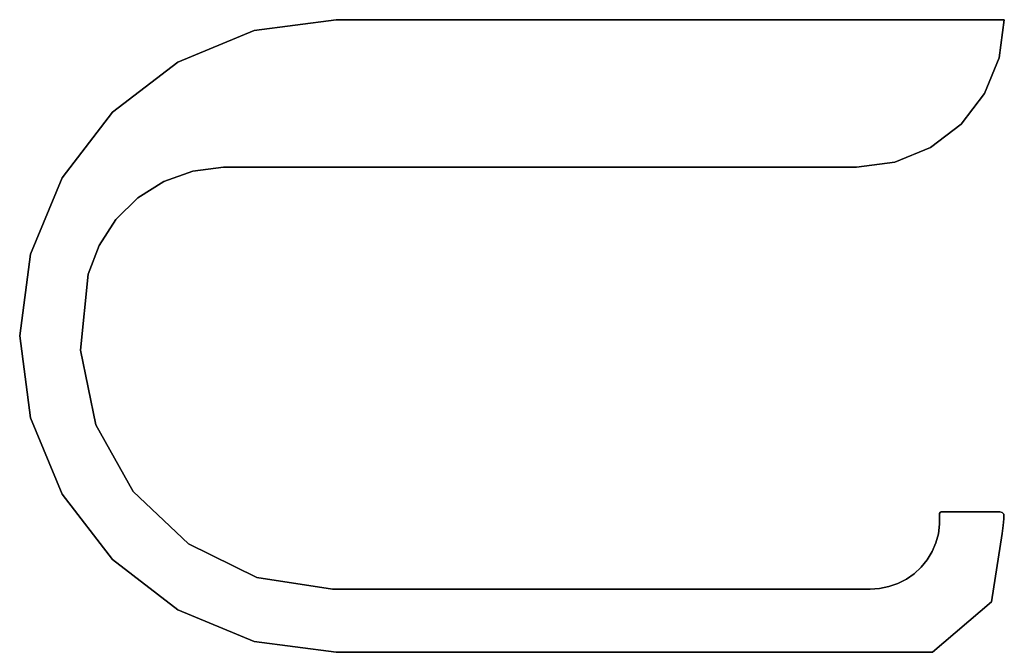
# Model space of a CAD drawing. Extents: x -0.092 to 0.048, y -0.09 to 0.
import ezdxf

# ---------------------------------------------------------------- set-up
doc = ezdxf.new("R2010")
doc.units = 0
doc.layers.add('L0_GEO_EXTRSPLGEO', color=7, linetype='CONTINUOUS')

msp = doc.modelspace()

# ---------------------------------------------------------------- linework, layer by layer
at = {"layer": 'L0_GEO_EXTRSPLGEO', "color": 8}
for points, invisible_edges in [([(-0.059147, -0.001533, 0.02), (-0.0475, 0), (-0.059147, -0.001533), (-0.059147, -0.001533, 0.02)], 9), ([(-0.0475, 0), (-0.059147, -0.001533, 0.02), (-0.0475, 0, 0.02), (-0.0475, 0)], 9), ([(0.0265, -0.021), (-0.059147, -0.001533), (-0.0475, 0), (0.0265, -0.021)], 13), ([(-0.059147, -0.001533, 0.02), (0.0265, -0.021, 0.02), (-0.0475, 0, 0.02), (-0.059147, -0.001533, 0.02)], 11), ([(-0.0475, 0, 0.02), (0.0475, 0), (-0.0475, 0), (-0.0475, 0, 0.02)], 9), ([(0.0475, 0), (-0.0475, 0, 0.02), (0.0475, 0, 0.02), (0.0475, 0)], 9), ([(0.0265, -0.021), (-0.0475, 0), (0.0475, 0), (0.0265, -0.021)], 13), ([(-0.0475, 0, 0.02), (0.0265, -0.021, 0.02), (0.0475, 0, 0.02), (-0.0475, 0, 0.02)], 11), ([(0.0265, -0.021), (0.0475, 0), (0.031935, -0.020284), (0.0265, -0.021)], 11), ([(0.0475, 0, 0.02), (0.0265, -0.021, 0.02), (0.031935, -0.020284, 0.02), (0.0475, 0, 0.02)], 13), ([(0.031935, -0.020284), (0.0475, 0), (0.037, -0.018187), (0.031935, -0.020284)], 11), ([(0.0475, 0, 0.02), (0.031935, -0.020284, 0.02), (0.037, -0.018187, 0.02), (0.0475, 0, 0.02)], 13), ([(0.037, -0.018187), (0.0475, 0), (0.041349, -0.014849), (0.037, -0.018187)], 11), ([(0.0475, 0, 0.02), (0.037, -0.018187, 0.02), (0.041349, -0.014849, 0.02), (0.0475, 0, 0.02)], 13), ([(0.041349, -0.014849), (0.0475, 0), (0.044687, -0.0105), (0.041349, -0.014849)], 11), ([(0.0475, 0, 0.02), (0.041349, -0.014849, 0.02), (0.044687, -0.0105, 0.02), (0.0475, 0, 0.02)], 13), ([(0.044687, -0.0105), (0.0475, 0), (0.046784, -0.005435), (0.044687, -0.0105)], 9), ([(0.0475, 0, 0.02), (0.044687, -0.0105, 0.02), (0.046784, -0.005435, 0.02), (0.0475, 0, 0.02)], 9), ([(0.046784, -0.005435), (0.0475, 0, 0.02), (0.046784, -0.005435, 0.02), (0.046784, -0.005435)], 9), ([(0.0475, 0, 0.02), (0.046784, -0.005435), (0.0475, 0), (0.0475, 0, 0.02)], 9), ([(-0.07, -0.006029, 0.02), (-0.059147, -0.001533), (-0.07, -0.006029), (-0.07, -0.006029, 0.02)], 9), ([(-0.059147, -0.001533), (-0.07, -0.006029, 0.02), (-0.059147, -0.001533, 0.02), (-0.059147, -0.001533)], 9), ([(-0.067864, -0.021554), (-0.07, -0.006029), (-0.059147, -0.001533), (-0.067864, -0.021554)], 13), ([(-0.07, -0.006029, 0.02), (-0.067864, -0.021554, 0.02), (-0.059147, -0.001533, 0.02), (-0.07, -0.006029, 0.02)], 11), ([(-0.067864, -0.021554), (-0.059147, -0.001533), (-0.063517, -0.021), (-0.067864, -0.021554)], 11), ([(-0.059147, -0.001533, 0.02), (-0.067864, -0.021554, 0.02), (-0.063517, -0.021, 0.02), (-0.059147, -0.001533, 0.02)], 13), ([(-0.063517, -0.021), (-0.059147, -0.001533), (0.0265, -0.021), (-0.063517, -0.021)], 11), ([(-0.059147, -0.001533, 0.02), (-0.063517, -0.021, 0.02), (0.0265, -0.021, 0.02), (-0.059147, -0.001533, 0.02)], 13), ([(0.044687, -0.0105), (0.046784, -0.005435, 0.02), (0.044687, -0.0105, 0.02), (0.044687, -0.0105)], 9), ([(0.046784, -0.005435, 0.02), (0.044687, -0.0105), (0.046784, -0.005435), (0.046784, -0.005435, 0.02)], 9), ([(-0.07932, -0.01318, 0.02), (-0.07, -0.006029), (-0.07932, -0.01318), (-0.07932, -0.01318, 0.02)], 9), ([(-0.07, -0.006029), (-0.07932, -0.01318, 0.02), (-0.07, -0.006029, 0.02), (-0.07, -0.006029)], 9), ([(-0.078829, -0.028432), (-0.07932, -0.01318), (-0.07, -0.006029), (-0.078829, -0.028432)], 13), ([(-0.07932, -0.01318, 0.02), (-0.078829, -0.028432, 0.02), (-0.07, -0.006029, 0.02), (-0.07932, -0.01318, 0.02)], 11), ([(-0.078829, -0.028432), (-0.07, -0.006029), (-0.075704, -0.025359), (-0.078829, -0.028432)], 11), ([(-0.07, -0.006029, 0.02), (-0.078829, -0.028432, 0.02), (-0.075704, -0.025359, 0.02), (-0.07, -0.006029, 0.02)], 13), ([(-0.075704, -0.025359), (-0.07, -0.006029), (-0.071991, -0.02303), (-0.075704, -0.025359)], 11), ([(-0.07, -0.006029, 0.02), (-0.075704, -0.025359, 0.02), (-0.071991, -0.02303, 0.02), (-0.07, -0.006029, 0.02)], 13), ([(-0.071991, -0.02303), (-0.07, -0.006029), (-0.067864, -0.021554), (-0.071991, -0.02303)], 11), ([(-0.07, -0.006029, 0.02), (-0.071991, -0.02303, 0.02), (-0.067864, -0.021554, 0.02), (-0.07, -0.006029, 0.02)], 13), ([(0.041349, -0.014849), (0.044687, -0.0105, 0.02), (0.041349, -0.014849, 0.02), (0.041349, -0.014849)], 9), ([(0.044687, -0.0105, 0.02), (0.041349, -0.014849), (0.044687, -0.0105), (0.044687, -0.0105, 0.02)], 9), ([(-0.07932, -0.01318, 0.02), (-0.086471, -0.0225), (-0.086471, -0.0225, 0.02), (-0.07932, -0.01318, 0.02)], 9), ([(-0.086471, -0.0225), (-0.07932, -0.01318, 0.02), (-0.07932, -0.01318), (-0.086471, -0.0225)], 9), ([(-0.082764, -0.036207), (-0.086471, -0.0225), (-0.07932, -0.01318), (-0.082764, -0.036207)], 13), ([(-0.086471, -0.0225, 0.02), (-0.082764, -0.036207, 0.02), (-0.07932, -0.01318, 0.02), (-0.086471, -0.0225, 0.02)], 11), ([(-0.082764, -0.036207), (-0.07932, -0.01318), (-0.08122, -0.032105), (-0.082764, -0.036207)], 11), ([(-0.07932, -0.01318, 0.02), (-0.082764, -0.036207, 0.02), (-0.08122, -0.032105, 0.02), (-0.07932, -0.01318, 0.02)], 13), ([(-0.08122, -0.032105), (-0.07932, -0.01318), (-0.078829, -0.028432), (-0.08122, -0.032105)], 11), ([(-0.07932, -0.01318, 0.02), (-0.08122, -0.032105, 0.02), (-0.078829, -0.028432, 0.02), (-0.07932, -0.01318, 0.02)], 13), ([(0.041349, -0.014849), (0.037, -0.018187, 0.02), (0.037, -0.018187), (0.041349, -0.014849)], 9), ([(0.037, -0.018187, 0.02), (0.041349, -0.014849), (0.041349, -0.014849, 0.02), (0.037, -0.018187, 0.02)], 9), ([(0.037, -0.018187), (0.031935, -0.020284, 0.02), (0.031935, -0.020284), (0.037, -0.018187)], 9), ([(0.031935, -0.020284, 0.02), (0.037, -0.018187), (0.037, -0.018187, 0.02), (0.031935, -0.020284, 0.02)], 9), ([(-0.063517, -0.021), (-0.067864, -0.021554, 0.02), (-0.067864, -0.021554), (-0.063517, -0.021)], 9), ([(-0.067864, -0.021554, 0.02), (-0.063517, -0.021), (-0.063517, -0.021, 0.02), (-0.067864, -0.021554, 0.02)], 9), ([(0.0265, -0.021, 0.02), (-0.063517, -0.021), (0.0265, -0.021), (0.0265, -0.021, 0.02)], 9), ([(-0.063517, -0.021), (0.0265, -0.021, 0.02), (-0.063517, -0.021, 0.02), (-0.063517, -0.021)], 9), ([(0.031935, -0.020284), (0.0265, -0.021, 0.02), (0.0265, -0.021), (0.031935, -0.020284)], 9), ([(0.0265, -0.021, 0.02), (0.031935, -0.020284), (0.031935, -0.020284, 0.02), (0.0265, -0.021, 0.02)], 9), ([(-0.067864, -0.021554), (-0.071991, -0.02303, 0.02), (-0.071991, -0.02303), (-0.067864, -0.021554)], 9), ([(-0.071991, -0.02303, 0.02), (-0.067864, -0.021554), (-0.067864, -0.021554, 0.02), (-0.071991, -0.02303, 0.02)], 9), ([(-0.086471, -0.0225, 0.02), (-0.090967, -0.033353), (-0.090967, -0.033353, 0.02), (-0.086471, -0.0225, 0.02)], 9), ([(-0.090967, -0.033353), (-0.086471, -0.0225, 0.02), (-0.086471, -0.0225), (-0.090967, -0.033353)], 9), ([(-0.090967, -0.056647), (-0.090967, -0.033353), (-0.086471, -0.0225), (-0.090967, -0.056647)], 13), ([(-0.090967, -0.056647), (-0.086471, -0.0225), (-0.086471, -0.0675), (-0.090967, -0.056647)], 11), ([(-0.090967, -0.033353, 0.02), (-0.086471, -0.0675, 0.02), (-0.086471, -0.0225, 0.02), (-0.090967, -0.033353, 0.02)], 11), ([(-0.086471, -0.0675), (-0.086471, -0.0225), (-0.082764, -0.036207), (-0.086471, -0.0675)], 15), ([(-0.086471, -0.0225, 0.02), (-0.086471, -0.0675, 0.02), (-0.083847, -0.047002, 0.02), (-0.086471, -0.0225, 0.02)], 15), ([(-0.082764, -0.036207, 0.02), (-0.086471, -0.0225, 0.02), (-0.083847, -0.047002, 0.02), (-0.082764, -0.036207, 0.02)], 11), ([(-0.071991, -0.02303), (-0.075704, -0.025359, 0.02), (-0.075704, -0.025359), (-0.071991, -0.02303)], 9), ([(-0.075704, -0.025359, 0.02), (-0.071991, -0.02303), (-0.071991, -0.02303, 0.02), (-0.075704, -0.025359, 0.02)], 9), ([(-0.075704, -0.025359), (-0.078829, -0.028432, 0.02), (-0.078829, -0.028432), (-0.075704, -0.025359)], 9), ([(-0.078829, -0.028432, 0.02), (-0.075704, -0.025359), (-0.075704, -0.025359, 0.02), (-0.078829, -0.028432, 0.02)], 9), ([(-0.08122, -0.032105), (-0.078829, -0.028432, 0.02), (-0.08122, -0.032105, 0.02), (-0.08122, -0.032105)], 9), ([(-0.078829, -0.028432, 0.02), (-0.08122, -0.032105), (-0.078829, -0.028432), (-0.078829, -0.028432, 0.02)], 9), ([(-0.082764, -0.036207), (-0.08122, -0.032105, 0.02), (-0.082764, -0.036207, 0.02), (-0.082764, -0.036207)], 9), ([(-0.08122, -0.032105, 0.02), (-0.082764, -0.036207), (-0.08122, -0.032105), (-0.08122, -0.032105, 0.02)], 9), ([(-0.090967, -0.033353, 0.02), (-0.0925, -0.045), (-0.0925, -0.045, 0.02), (-0.090967, -0.033353, 0.02)], 9), ([(-0.0925, -0.045), (-0.090967, -0.033353, 0.02), (-0.090967, -0.033353), (-0.0925, -0.045)], 9), ([(-0.090967, -0.033353), (-0.090967, -0.056647), (-0.0925, -0.045), (-0.090967, -0.033353)], 9), ([(-0.090967, -0.056647, 0.02), (-0.090967, -0.033353, 0.02), (-0.0925, -0.045, 0.02), (-0.090967, -0.056647, 0.02)], 9), ([(-0.090967, -0.033353, 0.02), (-0.090967, -0.056647, 0.02), (-0.086471, -0.0675, 0.02), (-0.090967, -0.033353, 0.02)], 13), ([(-0.086471, -0.0675), (-0.082764, -0.036207), (-0.083847, -0.047002), (-0.086471, -0.0675)], 13), ([(-0.083847, -0.047002), (-0.082764, -0.036207, 0.02), (-0.083847, -0.047002, 0.02), (-0.083847, -0.047002)], 9), ([(-0.082764, -0.036207, 0.02), (-0.083847, -0.047002), (-0.082764, -0.036207), (-0.082764, -0.036207, 0.02)], 9), ([(-0.0925, -0.045, 0.02), (-0.090967, -0.056647), (-0.090967, -0.056647, 0.02), (-0.0925, -0.045, 0.02)], 9), ([(-0.090967, -0.056647), (-0.0925, -0.045, 0.02), (-0.0925, -0.045), (-0.090967, -0.056647)], 9), ([(-0.083847, -0.047002), (-0.07932, -0.07682), (-0.086471, -0.0675), (-0.083847, -0.047002)], 13), ([(-0.083847, -0.047002, 0.02), (-0.086471, -0.0675, 0.02), (-0.07932, -0.07682, 0.02), (-0.083847, -0.047002, 0.02)], 13), ([(-0.081651, -0.057627), (-0.083847, -0.047002, 0.02), (-0.081651, -0.057627, 0.02), (-0.081651, -0.057627)], 9), ([(-0.083847, -0.047002, 0.02), (-0.081651, -0.057627), (-0.083847, -0.047002), (-0.083847, -0.047002, 0.02)], 9), ([(-0.07932, -0.07682), (-0.083847, -0.047002), (-0.081651, -0.057627), (-0.07932, -0.07682)], 13), ([(-0.083847, -0.047002, 0.02), (-0.07932, -0.07682, 0.02), (-0.081651, -0.057627, 0.02), (-0.083847, -0.047002, 0.02)], 11), ([(-0.090967, -0.056647, 0.02), (-0.086471, -0.0675), (-0.086471, -0.0675, 0.02), (-0.090967, -0.056647, 0.02)], 9), ([(-0.086471, -0.0675), (-0.090967, -0.056647, 0.02), (-0.090967, -0.056647), (-0.086471, -0.0675)], 9), ([(-0.076377, -0.067109), (-0.081651, -0.057627, 0.02), (-0.076377, -0.067109, 0.02), (-0.076377, -0.067109)], 9), ([(-0.081651, -0.057627, 0.02), (-0.076377, -0.067109), (-0.081651, -0.057627), (-0.081651, -0.057627, 0.02)], 9), ([(-0.07932, -0.07682), (-0.081651, -0.057627), (-0.076377, -0.067109), (-0.07932, -0.07682)], 13), ([(-0.081651, -0.057627, 0.02), (-0.07932, -0.07682, 0.02), (-0.076377, -0.067109, 0.02), (-0.081651, -0.057627, 0.02)], 11), ([(-0.07932, -0.07682), (-0.076377, -0.067109), (-0.07, -0.083971), (-0.07932, -0.07682)], 11), ([(-0.076377, -0.067109, 0.02), (-0.07932, -0.07682, 0.02), (-0.07, -0.083971, 0.02), (-0.076377, -0.067109, 0.02)], 13), ([(-0.076377, -0.067109), (-0.068509, -0.074579, 0.02), (-0.068509, -0.074579), (-0.076377, -0.067109)], 9), ([(-0.068509, -0.074579, 0.02), (-0.076377, -0.067109), (-0.076377, -0.067109, 0.02), (-0.068509, -0.074579, 0.02)], 9), ([(-0.07, -0.083971), (-0.076377, -0.067109), (-0.068509, -0.074579), (-0.07, -0.083971)], 13), ([(-0.076377, -0.067109, 0.02), (-0.07, -0.083971, 0.02), (-0.068509, -0.074579, 0.02), (-0.076377, -0.067109, 0.02)], 11), ([(-0.086471, -0.0675, 0.02), (-0.07932, -0.07682), (-0.07932, -0.07682, 0.02), (-0.086471, -0.0675, 0.02)], 9), ([(-0.07932, -0.07682), (-0.086471, -0.0675, 0.02), (-0.086471, -0.0675), (-0.07932, -0.07682)], 9), ([(0.038296, -0.070266, 0.02), (0.038276, -0.070426), (0.038276, -0.070426, 0.02), (0.038296, -0.070266, 0.02)], 9), ([(0.038276, -0.070426), (0.038296, -0.070266, 0.02), (0.038296, -0.070266), (0.038276, -0.070426)], 9), ([(0.038296, -0.070266), (0.038292, -0.071782), (0.038276, -0.070426), (0.038296, -0.070266)], 9), ([(0.038296, -0.070266, 0.02), (0.038276, -0.070426, 0.02), (0.038292, -0.071782, 0.02), (0.038296, -0.070266, 0.02)], 12), ([(0.038276, -0.070426, 0.02), (0.038292, -0.071782), (0.038292, -0.071782, 0.02), (0.038276, -0.070426, 0.02)], 9), ([(0.038292, -0.071782), (0.038276, -0.070426, 0.02), (0.038276, -0.070426), (0.038292, -0.071782)], 9), ([(0.045694, -0.082811), (0.038292, -0.071782), (0.038296, -0.070266), (0.045694, -0.082811)], 15), ([(0.038292, -0.071782, 0.02), (0.045694, -0.082811, 0.02), (0.038296, -0.070266, 0.02), (0.038292, -0.071782, 0.02)], 15), ([(0.038379, -0.070128, 0.02), (0.038296, -0.070266), (0.038296, -0.070266, 0.02), (0.038379, -0.070128, 0.02)], 9), ([(0.038296, -0.070266), (0.038379, -0.070128, 0.02), (0.038379, -0.070128), (0.038296, -0.070266)], 9), ([(0.045694, -0.082811), (0.038296, -0.070266), (0.038379, -0.070128), (0.045694, -0.082811)], 13), ([(0.038296, -0.070266, 0.02), (0.045694, -0.082811, 0.02), (0.038379, -0.070128, 0.02), (0.038296, -0.070266, 0.02)], 11), ([(0.038379, -0.070128, 0.02), (0.03851, -0.070034), (0.038379, -0.070128), (0.038379, -0.070128, 0.02)], 9), ([(0.03851, -0.070034), (0.038379, -0.070128, 0.02), (0.03851, -0.070034, 0.02), (0.03851, -0.070034)], 9), ([(0.045694, -0.082811), (0.038379, -0.070128), (0.03851, -0.070034), (0.045694, -0.082811)], 13), ([(0.038379, -0.070128, 0.02), (0.045694, -0.082811, 0.02), (0.03851, -0.070034, 0.02), (0.038379, -0.070128, 0.02)], 11), ([(0.03851, -0.070034, 0.02), (0.038668, -0.070001), (0.03851, -0.070034), (0.03851, -0.070034, 0.02)], 9), ([(0.038668, -0.070001), (0.03851, -0.070034, 0.02), (0.038668, -0.070001, 0.02), (0.038668, -0.070001)], 9), ([(0.045694, -0.082811), (0.03851, -0.070034), (0.038668, -0.070001), (0.045694, -0.082811)], 13), ([(0.03851, -0.070034, 0.02), (0.045694, -0.082811, 0.02), (0.038668, -0.070001, 0.02), (0.03851, -0.070034, 0.02)], 11), ([(0.038668, -0.070001, 0.02), (0.046856, -0.070001), (0.038668, -0.070001), (0.038668, -0.070001, 0.02)], 9), ([(0.046856, -0.070001), (0.038668, -0.070001, 0.02), (0.046856, -0.070001, 0.02), (0.046856, -0.070001)], 9), ([(0.045694, -0.082811), (0.038668, -0.070001), (0.046856, -0.070001), (0.045694, -0.082811)], 13), ([(0.038668, -0.070001, 0.02), (0.045694, -0.082811, 0.02), (0.046856, -0.070001, 0.02), (0.038668, -0.070001, 0.02)], 11), ([(0.045694, -0.082811), (0.046856, -0.070001), (0.047203, -0.073077), (0.045694, -0.082811)], 11), ([(0.046856, -0.070001, 0.02), (0.045694, -0.082811, 0.02), (0.047203, -0.073077, 0.02), (0.046856, -0.070001, 0.02)], 13), ([(0.046856, -0.070001), (0.047207, -0.070132, 0.02), (0.047207, -0.070132), (0.046856, -0.070001)], 9), ([(0.047207, -0.070132, 0.02), (0.046856, -0.070001), (0.046856, -0.070001, 0.02), (0.047207, -0.070132, 0.02)], 9), ([(0.047203, -0.073077), (0.046856, -0.070001), (0.047207, -0.070132), (0.047203, -0.073077)], 13), ([(0.046856, -0.070001, 0.02), (0.047203, -0.073077, 0.02), (0.047207, -0.070132, 0.02), (0.046856, -0.070001, 0.02)], 11), ([(0.047203, -0.073077), (0.047207, -0.070132), (0.047343, -0.071983), (0.047203, -0.073077)], 11), ([(0.047207, -0.070132, 0.02), (0.047203, -0.073077, 0.02), (0.047343, -0.071983, 0.02), (0.047207, -0.070132, 0.02)], 13), ([(0.047417, -0.070348), (0.047207, -0.070132, 0.02), (0.047417, -0.070348, 0.02), (0.047417, -0.070348)], 9), ([(0.047207, -0.070132, 0.02), (0.047417, -0.070348), (0.047207, -0.070132), (0.047207, -0.070132, 0.02)], 9), ([(0.047343, -0.071983), (0.047207, -0.070132), (0.047417, -0.070348), (0.047343, -0.071983)], 13), ([(0.047207, -0.070132, 0.02), (0.047343, -0.071983, 0.02), (0.047417, -0.070348, 0.02), (0.047207, -0.070132, 0.02)], 11), ([(0.047343, -0.071983), (0.047417, -0.070348), (0.047413, -0.071006), (0.047343, -0.071983)], 9), ([(0.047417, -0.070348, 0.02), (0.047343, -0.071983, 0.02), (0.047413, -0.071006, 0.02), (0.047417, -0.070348, 0.02)], 9), ([(0.047343, -0.071983), (0.047413, -0.071006, 0.02), (0.047343, -0.071983, 0.02), (0.047343, -0.071983)], 9), ([(0.047413, -0.071006, 0.02), (0.047343, -0.071983), (0.047413, -0.071006), (0.047413, -0.071006, 0.02)], 9), ([(0.047413, -0.071006), (0.047417, -0.070348, 0.02), (0.047413, -0.071006, 0.02), (0.047413, -0.071006)], 9), ([(0.047417, -0.070348, 0.02), (0.047413, -0.071006), (0.047417, -0.070348), (0.047417, -0.070348, 0.02)], 9), ([(0.038292, -0.071782, 0.02), (0.038121, -0.073126), (0.038121, -0.073126, 0.02), (0.038292, -0.071782, 0.02)], 9), ([(0.038121, -0.073126), (0.038292, -0.071782, 0.02), (0.038292, -0.071782), (0.038121, -0.073126)], 9), ([(0.045694, -0.082811), (0.038121, -0.073126), (0.038292, -0.071782), (0.045694, -0.082811)], 13), ([(0.038121, -0.073126, 0.02), (0.045694, -0.082811, 0.02), (0.038292, -0.071782, 0.02), (0.038121, -0.073126, 0.02)], 11), ([(0.047203, -0.073077), (0.047343, -0.071983, 0.02), (0.047203, -0.073077, 0.02), (0.047203, -0.073077)], 9), ([(0.047343, -0.071983, 0.02), (0.047203, -0.073077), (0.047343, -0.071983), (0.047343, -0.071983, 0.02)], 9), ([(0.038121, -0.073126, 0.02), (0.037765, -0.074434), (0.037765, -0.074434, 0.02), (0.038121, -0.073126, 0.02)], 9), ([(0.037765, -0.074434), (0.038121, -0.073126, 0.02), (0.038121, -0.073126), (0.037765, -0.074434)], 9), ([(0.045694, -0.082811), (0.037765, -0.074434), (0.038121, -0.073126), (0.045694, -0.082811)], 13), ([(0.037765, -0.074434, 0.02), (0.045694, -0.082811, 0.02), (0.038121, -0.073126, 0.02), (0.037765, -0.074434, 0.02)], 11), ([(0.045694, -0.082811), (0.047203, -0.073077, 0.02), (0.045694, -0.082811, 0.02), (0.045694, -0.082811)], 9), ([(0.047203, -0.073077, 0.02), (0.045694, -0.082811), (0.047203, -0.073077), (0.047203, -0.073077, 0.02)], 9), ([(-0.07, -0.083971), (-0.068509, -0.074579), (-0.059147, -0.088467), (-0.07, -0.083971)], 11), ([(-0.068509, -0.074579, 0.02), (-0.07, -0.083971, 0.02), (-0.059147, -0.088467, 0.02), (-0.068509, -0.074579, 0.02)], 13), ([(-0.068509, -0.074579), (-0.058766, -0.079354, 0.02), (-0.058766, -0.079354), (-0.068509, -0.074579)], 9), ([(-0.058766, -0.079354, 0.02), (-0.068509, -0.074579), (-0.068509, -0.074579, 0.02), (-0.058766, -0.079354, 0.02)], 9), ([(-0.059147, -0.088467), (-0.068509, -0.074579), (-0.058766, -0.079354), (-0.059147, -0.088467)], 13), ([(-0.068509, -0.074579, 0.02), (-0.059147, -0.088467, 0.02), (-0.058766, -0.079354, 0.02), (-0.068509, -0.074579, 0.02)], 11), ([(0.037765, -0.074434, 0.02), (0.037232, -0.07568), (0.037232, -0.07568, 0.02), (0.037765, -0.074434, 0.02)], 9), ([(0.037232, -0.07568), (0.037765, -0.074434, 0.02), (0.037765, -0.074434), (0.037232, -0.07568)], 9), ([(0.037285, -0.090004), (0.037232, -0.07568), (0.037765, -0.074434), (0.037285, -0.090004)], 13), ([(0.037232, -0.07568, 0.02), (0.037285, -0.090004, 0.02), (0.037765, -0.074434, 0.02), (0.037232, -0.07568, 0.02)], 11), ([(0.037285, -0.090004), (0.037765, -0.074434), (0.045694, -0.082811), (0.037285, -0.090004)], 11), ([(0.037765, -0.074434, 0.02), (0.037285, -0.090004, 0.02), (0.045694, -0.082811, 0.02), (0.037765, -0.074434, 0.02)], 13), ([(-0.07, -0.083971, 0.02), (-0.07932, -0.07682), (-0.07, -0.083971), (-0.07, -0.083971, 0.02)], 9), ([(-0.07932, -0.07682), (-0.07, -0.083971, 0.02), (-0.07932, -0.07682, 0.02), (-0.07932, -0.07682)], 9), ([(0.036532, -0.076841, 0.02), (0.035679, -0.077893), (0.035679, -0.077893, 0.02), (0.036532, -0.076841, 0.02)], 9), ([(0.035679, -0.077893), (0.036532, -0.076841, 0.02), (0.036532, -0.076841), (0.035679, -0.077893)], 9), ([(0.037285, -0.090004), (0.035679, -0.077893), (0.036532, -0.076841), (0.037285, -0.090004)], 13), ([(0.035679, -0.077893, 0.02), (0.037285, -0.090004, 0.02), (0.036532, -0.076841, 0.02), (0.035679, -0.077893, 0.02)], 11), ([(0.037232, -0.07568, 0.02), (0.036532, -0.076841), (0.036532, -0.076841, 0.02), (0.037232, -0.07568, 0.02)], 9), ([(0.036532, -0.076841), (0.037232, -0.07568, 0.02), (0.037232, -0.07568), (0.036532, -0.076841)], 9), ([(0.037285, -0.090004), (0.036532, -0.076841), (0.037232, -0.07568), (0.037285, -0.090004)], 13), ([(0.036532, -0.076841, 0.02), (0.037285, -0.090004, 0.02), (0.037232, -0.07568, 0.02), (0.036532, -0.076841, 0.02)], 11), ([(0.034688, -0.078818, 0.02), (0.035679, -0.077893), (0.034688, -0.078818), (0.034688, -0.078818, 0.02)], 9), ([(0.035679, -0.077893), (0.034688, -0.078818, 0.02), (0.035679, -0.077893, 0.02), (0.035679, -0.077893)], 9), ([(0.037285, -0.090004), (0.034688, -0.078818), (0.035679, -0.077893), (0.037285, -0.090004)], 13), ([(0.034688, -0.078818, 0.02), (0.037285, -0.090004, 0.02), (0.035679, -0.077893, 0.02), (0.034688, -0.078818, 0.02)], 11), ([(-0.059147, -0.088467), (-0.058766, -0.079354), (-0.0475, -0.09), (-0.059147, -0.088467)], 11), ([(-0.058766, -0.079354, 0.02), (-0.059147, -0.088467, 0.02), (-0.0475, -0.09, 0.02), (-0.058766, -0.079354, 0.02)], 13), ([(-0.058766, -0.079354), (-0.048042, -0.080996, 0.02), (-0.048042, -0.080996), (-0.058766, -0.079354)], 9), ([(-0.048042, -0.080996, 0.02), (-0.058766, -0.079354), (-0.058766, -0.079354, 0.02), (-0.048042, -0.080996, 0.02)], 9), ([(-0.0475, -0.09), (-0.058766, -0.079354), (-0.048042, -0.080996), (-0.0475, -0.09)], 13), ([(-0.058766, -0.079354, 0.02), (-0.0475, -0.09, 0.02), (-0.048042, -0.080996, 0.02), (-0.058766, -0.079354, 0.02)], 11), ([(0.032372, -0.080214, 0.02), (0.033578, -0.079597), (0.032372, -0.080214), (0.032372, -0.080214, 0.02)], 9), ([(0.033578, -0.079597), (0.032372, -0.080214, 0.02), (0.033578, -0.079597, 0.02), (0.033578, -0.079597)], 9), ([(0.037285, -0.090004), (0.032372, -0.080214), (0.033578, -0.079597), (0.037285, -0.090004)], 13), ([(0.032372, -0.080214, 0.02), (0.037285, -0.090004, 0.02), (0.033578, -0.079597, 0.02), (0.032372, -0.080214, 0.02)], 11), ([(0.033578, -0.079597, 0.02), (0.034688, -0.078818), (0.033578, -0.079597), (0.033578, -0.079597, 0.02)], 9), ([(0.034688, -0.078818), (0.033578, -0.079597, 0.02), (0.034688, -0.078818, 0.02), (0.034688, -0.078818)], 9), ([(0.037285, -0.090004), (0.033578, -0.079597), (0.034688, -0.078818), (0.037285, -0.090004)], 13), ([(0.033578, -0.079597, 0.02), (0.037285, -0.090004, 0.02), (0.034688, -0.078818, 0.02), (0.033578, -0.079597, 0.02)], 11), ([(-0.048042, -0.080996), (0.028409, -0.081, 0.02), (0.028409, -0.081), (-0.048042, -0.080996)], 9), ([(0.028409, -0.081, 0.02), (-0.048042, -0.080996), (-0.048042, -0.080996, 0.02), (0.028409, -0.081, 0.02)], 9), ([(-0.0475, -0.09), (-0.048042, -0.080996), (0.028409, -0.081), (-0.0475, -0.09)], 13), ([(-0.048042, -0.080996, 0.02), (-0.0475, -0.09, 0.02), (0.028409, -0.081, 0.02), (-0.048042, -0.080996, 0.02)], 11), ([(-0.0475, -0.09), (0.028409, -0.081), (0.037285, -0.090004), (-0.0475, -0.09)], 11), ([(0.028409, -0.081, 0.02), (-0.0475, -0.09, 0.02), (0.037285, -0.090004, 0.02), (0.028409, -0.081, 0.02)], 13), ([(0.028409, -0.081, 0.02), (0.029762, -0.080923), (0.028409, -0.081), (0.028409, -0.081, 0.02)], 9), ([(0.029762, -0.080923), (0.028409, -0.081, 0.02), (0.029762, -0.080923, 0.02), (0.029762, -0.080923)], 9), ([(0.037285, -0.090004), (0.028409, -0.081), (0.029762, -0.080923), (0.037285, -0.090004)], 13), ([(0.028409, -0.081, 0.02), (0.037285, -0.090004, 0.02), (0.029762, -0.080923, 0.02), (0.028409, -0.081, 0.02)], 11), ([(0.029762, -0.080923, 0.02), (0.031092, -0.080659), (0.029762, -0.080923), (0.029762, -0.080923, 0.02)], 9), ([(0.031092, -0.080659), (0.029762, -0.080923, 0.02), (0.031092, -0.080659, 0.02), (0.031092, -0.080659)], 9), ([(0.037285, -0.090004), (0.029762, -0.080923), (0.031092, -0.080659), (0.037285, -0.090004)], 13), ([(0.029762, -0.080923, 0.02), (0.037285, -0.090004, 0.02), (0.031092, -0.080659, 0.02), (0.029762, -0.080923, 0.02)], 11), ([(0.031092, -0.080659, 0.02), (0.032372, -0.080214), (0.031092, -0.080659), (0.031092, -0.080659, 0.02)], 9), ([(0.032372, -0.080214), (0.031092, -0.080659, 0.02), (0.032372, -0.080214, 0.02), (0.032372, -0.080214)], 9), ([(0.037285, -0.090004), (0.031092, -0.080659), (0.032372, -0.080214), (0.037285, -0.090004)], 13), ([(0.031092, -0.080659, 0.02), (0.037285, -0.090004, 0.02), (0.032372, -0.080214, 0.02), (0.031092, -0.080659, 0.02)], 11), ([(-0.059147, -0.088467, 0.02), (-0.07, -0.083971), (-0.059147, -0.088467), (-0.059147, -0.088467, 0.02)], 9), ([(-0.07, -0.083971), (-0.059147, -0.088467, 0.02), (-0.07, -0.083971, 0.02), (-0.07, -0.083971)], 9), ([(0.045694, -0.082811), (0.037285, -0.090004, 0.02), (0.037285, -0.090004), (0.045694, -0.082811)], 9), ([(0.037285, -0.090004, 0.02), (0.045694, -0.082811), (0.045694, -0.082811, 0.02), (0.037285, -0.090004, 0.02)], 9), ([(-0.0475, -0.09, 0.02), (-0.059147, -0.088467), (-0.0475, -0.09), (-0.0475, -0.09, 0.02)], 9), ([(-0.059147, -0.088467), (-0.0475, -0.09, 0.02), (-0.059147, -0.088467, 0.02), (-0.059147, -0.088467)], 9), ([(0.037285, -0.090004, 0.02), (-0.0475, -0.09), (0.037285, -0.090004), (0.037285, -0.090004, 0.02)], 9), ([(-0.0475, -0.09), (0.037285, -0.090004, 0.02), (-0.0475, -0.09, 0.02), (-0.0475, -0.09)], 9)]:
    msp.add_3dface(points, dxfattribs=dict(at, invisible_edges=invisible_edges))

doc.saveas('drawing.dxf')
